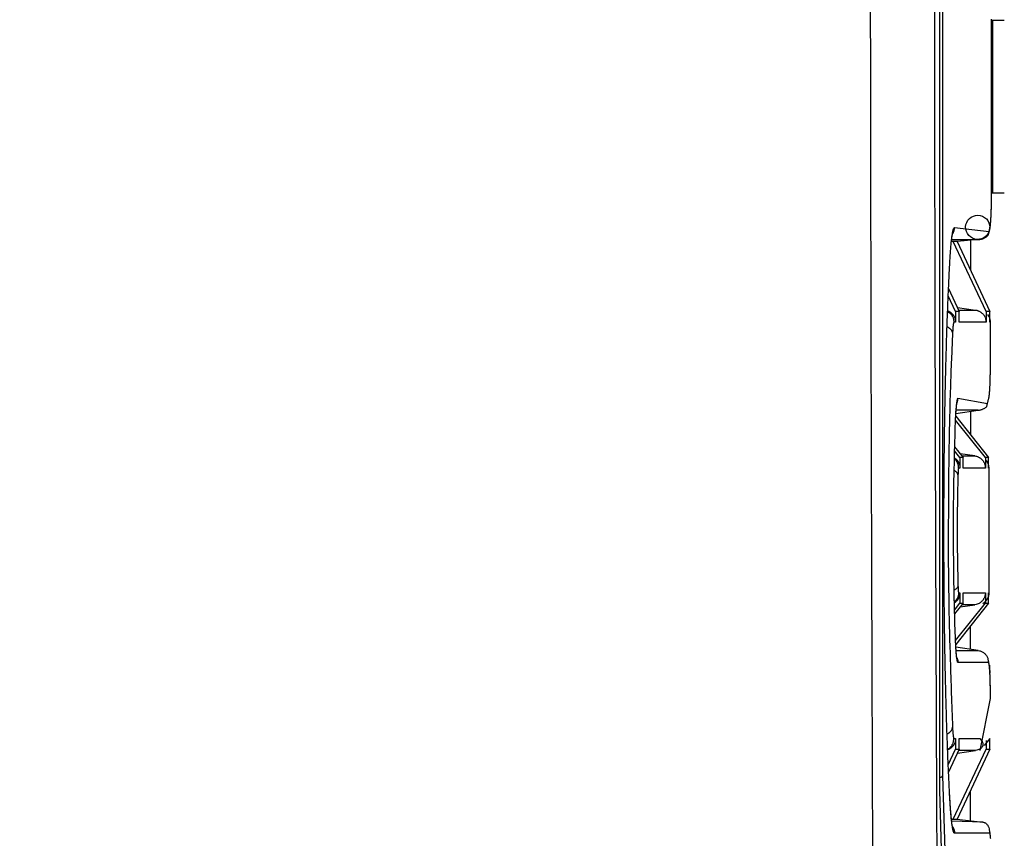
# Model space of a CAD drawing. Extents: x -791 to 795, y -1545 to 204.
# Drawn here: x 251 to 265, y 47 to 59 of the extents above; entities that cross this region are included whole.
import ezdxf

# ---------------------------------------------------------------- set-up
doc = ezdxf.new("R2010")
doc.units = 0
for name, color, linetype in [('1', 7, 'CONTINUOUS'), ('204', 7, 'CONTINUOUS'), ('214', 7, 'CONTINUOUS'), ('5', 7, 'CONTINUOUS')]:
    doc.layers.add(name, color=color, linetype=linetype)
doc.styles.get("Standard").update_dxf_attribs({"font": 'monotxt.shx'})
doc.dimstyles.new('DSTYLE1', dxfattribs={"dimtxt": 8.571429, "dimasz": 4, "dimexe": 4, "dimexo": 0, "dimgap": 2, "dimtad": 1, "dimlfac": 2.857143, "dimzin": 3, "dimcen": 0.09, "dimazin": 3, "dimtp": 1, "dimtm": 1, "dimtfac": 1, "dimtofl": 0, "dimtmove": 0, "dimatfit": 3})

# ---------------------------------------------------------------- blocks, each defined once
blk = doc.blocks.new('*D4543')
at = {"layer": '1', "color": 0, "linetype": 'CONTINUOUS'}
for points in [[(122.36655, 26.257133), (126.36655, 25.590461), (126.36655, 26.923804)], [(269.18814, 26.257133), (265.18814, 26.923804), (265.18814, 25.590461)]]:
    blk.add_solid(points, dxfattribs=at)
at = {"layer": '5', "color": 4, "linetype": 'CONTINUOUS'}
for p, q in [((122.36655, 63.619797), (122.36655, 22.257133)), ((269.18814, 44.476014), (269.18814, 22.257133)), ((122.36655, 26.257133), (195.77734, 26.257133)), ((269.18814, 26.257133), (195.77734, 26.257133))]:
    blk.add_line(p, q, dxfattribs=at)
blk.add_text('419', height=3, dxfattribs=at).set_placement((191.27734, 28.258133))

msp = doc.modelspace()

# ---------------------------------------------------------------- linework, layer by layer
at = {"layer": '204', "color": 2, "linetype": 'CONTINUOUS'}
for p, q in [((264.05473, 47.633694), (264.05444, 79.612988)), ((264.09558, 79.40232), (264.09562, 47.842557)), ((264.80122, 56.268091), (264.80122, 58.738566)), ((264.80123, 58.721957), (264.98423, 58.721953)), ((264.81314, 58.721957), (264.81314, 56.236957)), ((264.80095, 56.236957), (264.98415, 56.236964)), ((264.26709, 55.738677), (264.76649, 55.682907)), ((264.24904, 55.537108), (264.22367, 55.534918)), ((264.22701, 55.564352), (264.61395, 55.564367)), ((264.72287, 54.527641), (264.24904, 55.537108)), ((264.30224, 55.537108), (264.24904, 55.537108)), ((264.61395, 55.564367), (264.30224, 55.537108)), ((264.30705, 55.537547), (264.77415, 54.527641)), ((264.49564, 55.554024), (264.49555, 55.130019)), ((264.2833, 54.527641), (264.17662, 54.754959)), ((264.1811, 54.859516), (264.33461, 54.527641)), ((264.30778, 54.585639), (264.57133, 54.548822)), ((264.2833, 54.527641), (264.2833, 54.375543)), ((264.33461, 54.527641), (264.2833, 54.527641)), ((264.33461, 54.375507), (264.33461, 54.527641)), ((264.72287, 54.527641), (264.72287, 54.375507)), ((264.77415, 54.527641), (264.72287, 54.527641)), ((264.77415, 54.375507), (264.77415, 54.527641)), ((264.2833, 54.375543), (264.25873, 54.375543)), ((264.78476, 54.375507), (264.77415, 54.375507)), ((264.78476, 53.799679), (264.78476, 54.375507)), ((264.31627, 53.279769), (264.74063, 53.20186)), ((264.28703, 53.06113), (264.28703, 53.06113)), ((264.28729, 53.061166), (264.60731, 53.106527)), ((264.60731, 53.106527), (264.29014, 53.106478)), ((264.49508, 53.090627), (264.495, 52.756617)), ((264.71189, 52.427631), (264.28187, 52.962055)), ((264.28473, 53.021815), (264.75584, 52.427631)), ((264.34559, 52.427667), (264.26733, 52.524909)), ((264.26878, 52.579951), (264.38954, 52.427667)), ((264.56035, 52.448811), (264.34939, 52.47829)), ((264.34559, 52.427667), (264.34559, 52.275533)), ((264.38954, 52.427667), (264.34559, 52.427667)), ((264.38954, 52.275533), (264.38954, 52.427667)), ((264.71189, 52.427631), (264.71189, 52.275533)), ((264.75584, 52.427631), (264.71189, 52.427631)), ((264.75584, 52.275533), (264.75584, 52.427631)), ((264.34559, 52.275533), (264.32611, 52.275533)), ((264.76645, 52.275533), (264.75584, 52.275533)), ((264.7662, 50.479791), (264.76645, 52.275533)), ((264.32611, 50.479791), (264.34559, 50.479791)), ((264.34559, 50.479791), (264.34559, 50.327657)), ((264.38954, 50.327657), (264.38954, 50.479791)), ((264.71189, 50.479791), (264.71189, 50.327657)), ((264.75584, 50.327657), (264.75584, 50.479791)), ((264.75584, 50.479791), (264.76619, 50.479791)), ((264.26733, 50.230392), (264.34559, 50.327657)), ((264.38954, 50.327657), (264.26879, 50.175349)), ((264.28188, 49.79325), (264.71189, 50.327657)), ((264.75584, 50.327657), (264.28471, 49.733461)), ((264.34559, 50.327657), (264.38954, 50.327657)), ((264.34939, 50.277005), (264.56035, 50.306476)), ((264.71189, 50.327657), (264.75584, 50.327657)), ((264.49437, 49.997883), (264.4943, 49.66478)), ((264.60687, 49.648834), (264.28698, 49.694172)), ((264.28698, 49.694172), (264.28698, 49.694172)), ((264.29125, 49.648834), (264.60687, 49.648834)), ((264.60687, 49.648834), (264.60687, 49.648834)), ((264.75731, 49.475518), (264.31627, 49.475518)), ((264.63461, 48.205912), (264.78476, 48.955645)), ((264.25877, 48.37978), (264.2833, 48.37978)), ((264.2833, 48.37978), (264.2833, 48.227646)), ((264.33461, 48.227646), (264.33461, 48.37978)), ((264.77415, 48.37978), (264.6926, 48.278165)), ((264.72288, 48.350753), (264.72287, 48.227646)), ((264.77415, 48.227646), (264.77415, 48.37978)), ((264.17668, 48.000465), (264.2833, 48.227646)), ((264.33461, 48.227646), (264.18117, 47.895923)), ((264.24967, 47.219468), (264.72287, 48.227646)), ((264.2833, 48.227646), (264.33461, 48.227646)), ((264.77415, 48.227646), (264.30766, 47.219053)), ((264.30778, 48.169656), (264.57133, 48.206465)), ((264.72287, 48.227646), (264.77415, 48.227646)), ((264.09562, 47.842557), (264.28209, 41.671453)), ((264.24716, 41.265625), (264.05473, 47.633694)), ((264.49383, 47.621565), (264.49374, 47.202797)), ((264.22364, 47.221738), (264.24967, 47.219468)), ((264.24967, 47.219468), (264.30282, 47.219468)), ((264.30282, 47.219468), (264.67384, 47.175928)), ((264.67384, 47.175928), (264.22684, 47.19232)), ((264.77337, 47.017973), (264.26709, 47.017973))]:
    msp.add_line(p, q, dxfattribs=at)
for points in [[(228.6529, 41.257943, -0.00000012), (228.31291, 41.25834, 0.000039693)], [(264.03664, 85.774736), (264.02475, 83.566832, 0.000142069), (264.01409, 81.356871, 0.000141728), (264.0047, 79.144755, 0.000141531), (263.99653, 76.930651, 0.000141538), (263.98965, 74.714753, 0.000140995), (263.98399, 72.498164, 0.00014), (263.9796, 70.28135, 0.000141111), (263.97645, 68.061498, 0.000143926), (263.97461, 65.837774, 0.000139851), (263.97394, 63.622741, 0.000130671), (263.9745, 61.420886, 0.000144172), (263.97646, 59.18398, 0.000171732), (263.97997, 56.895599, 0.000130444), (263.984, 54.747303, 0.000044889), (263.98826, 52.805293, 0.000183936), (263.99655, 50.314799, 0.000317254), (264.01298, 46.484133, 0.00015556), (264.03668, 41.470657, 0.000082536)], [(263.05256, 61.100735, 0.00007676), (263.05353, 59.839669, 0.000076549), (263.05488, 58.579067, 0.000076067), (263.05662, 57.319137, 0.00007672), (263.05875, 56.058151, 0.00007827), (263.06129, 54.795557, 0.000076067), (263.06418, 53.538366, 0.000071059), (263.06742, 52.289043, 0.000078431), (263.07115, 51.020088, 0.000093491), (263.07543, 49.722081, 0.000071073), (263.07967, 48.503693, 0.000024604), (263.0837, 47.402415, 0.000100243), (263.08974, 45.98956, 0.000172387), (263.10016, 43.815486, 0.000084426), (263.11448, 40.96957, 0.000044803)], [(264.76649, 55.682907), (264.75845, 55.665201, -0.003426733), (264.75705, 55.662277, -45.406522), (264.76336, 55.67625, 0.003927645), (264.77149, 55.696212, 0.017163508), (264.77578, 55.711727, 0.037840929), (264.77772, 55.724265, 0.013874404), (264.77964, 55.736991, -0.003915111), (264.78164, 55.750014, 0.002803982), (264.78338, 55.762944, 0.005286991), (264.78491, 55.776145, 0.003651195), (264.78635, 55.790116, 0.002826113), (264.78772, 55.805033, 0.002883821), (264.78901, 55.821057, 0.00256383), (264.79022, 55.838112, 0.00207879), (264.79136, 55.856176, 0.001755258), (264.79244, 55.875168, 0.001540392), (264.79346, 55.895084, 0.001347915), (264.79441, 55.915829, 0.00117163), (264.79531, 55.937388, 0.001042619), (264.79614, 55.95972, 0.000942041), (264.79693, 55.98282, 0.000839463), (264.79765, 56.006457, 0.000746753), (264.79832, 56.030552, 0.000799904), (264.79893, 56.055625, 0.000937541), (264.79947, 56.081853, 0.000681851), (264.79994, 56.106799, 0.000200823), (264.80034, 56.129614, 0.000973679), (264.80068, 56.159552, 0.00168309), (264.80097, 56.206361, 0.00080344), (264.80122, 56.268091, 0.000414563)], [(264.76649, 55.682907), (264.77075, 55.705771, -0.000430568), (264.77428, 55.724398, -0.001224193), (264.77703, 55.738404, -0.001385779), (264.77919, 55.749383, 0.001330782), (264.78095, 55.758966, 0.004519297), (264.7825, 55.768548, 0.006354692), (264.78396, 55.77927, 0.005535202), (264.78537, 55.791397, 0.004320006), (264.78674, 55.805091, 0.003363465), (264.78808, 55.82023, 0.002762262), (264.78936, 55.836777, 0.002319418), (264.7906, 55.854633, 0.001990778), (264.79179, 55.873807, 0.00172984), (264.79291, 55.894187, 0.001541152), (264.79398, 55.915762, 0.001388314), (264.79497, 55.938456, 0.001271096), (264.7959, 55.962253, 0.001124857), (264.79676, 55.986867, 0.000978494), (264.79755, 56.012197, 0.000993549), (264.79826, 56.038776, 0.001083326), (264.7989, 56.066778, 0.000807107), (264.79945, 56.09354, 0.000387832), (264.7999, 56.118123, 0.001015364), (264.80031, 56.150501, 0.001390793), (264.80076, 56.201193, 0.000641979), (264.80122, 56.268091, 0.000347718)], [(264.19567, 55.156661), (264.19851, 55.212229, -0.001084378), (264.20145, 55.265151, -0.001204102), (264.2045, 55.315319, -0.001330126), (264.20765, 55.362826, -0.001450943), (264.21089, 55.407542, -0.001606975), (264.21422, 55.449561, -0.001782883), (264.21764, 55.488757, -0.002037018), (264.22114, 55.525231, -0.002367226), (264.22471, 55.558854, -0.002686244), (264.22834, 55.589709, -0.002928568), (264.23201, 55.617657, -0.003836217), (264.23579, 55.64286, -0.005709377), (264.23972, 55.665201, -0.005727165), (264.24344, 55.684514, -0.002345686), (264.24683, 55.700567, -0.011094068), (264.25124, 55.714488, -0.039148956), (264.25809, 55.727223, -0.046491992), (264.26709, 55.738677, -0.04175923)], [(264.23824, 55.642378), (264.24296, 55.649994, 0.01239856), (264.24727, 55.657743, 0.011864745), (264.25114, 55.665611, 0.012820835), (264.2546, 55.673729, 0.01474798), (264.25763, 55.682122, 0.011565585), (264.26021, 55.690067, 0.004931475), (264.26231, 55.697297, 0.01524662), (264.26411, 55.706493, 0.025586691), (264.2657, 55.720473, 0.013043146), (264.26709, 55.738677, 0.007140281)], [(264.22834, 55.589711), (264.22935, 55.595429, -0.000138973), (264.23036, 55.601124, -0.000058009), (264.23136, 55.606798, -0.000138989), (264.23236, 55.612414, -0.000411379), (264.23335, 55.617919, -0.000574208), (264.23433, 55.62327, -0.00066398), (264.23529, 55.62842, -0.001051198), (264.23624, 55.633381, -0.001846997), (264.23719, 55.638118, -0.001621265), (264.23807, 55.642435, -0.000150764), (264.23886, 55.646218, -0.003469757), (264.2398, 55.65012, -0.010876755), (264.24113, 55.654801, -0.008790954), (264.24282, 55.660142, -0.005853387)], [(264.24282, 55.660142), (264.24282, 55.660151, 0.001784984), (264.24283, 55.660159, 0.002273044), (264.24283, 55.660167, 0.002346432), (264.24283, 55.660174, 0.00177227), (264.24284, 55.660181, 0.001415341), (264.24284, 55.660187, 0.001150367), (264.24284, 55.660193, 0.000414787), (264.24284, 55.660198, -0.001342302), (264.24285, 55.660203, -0.001474214), (264.24285, 55.660206, 0.001295045), (264.24285, 55.66021, -0.00649418), (264.24285, 55.660212, -0.036340892), (264.24285, 55.660214, -0.055349284), (264.24285, 55.660216, -0.05979374)], [(264.61395, 55.564367), (264.63396, 55.566869, 0.021632422), (264.65373, 55.571003, 0.019681383), (264.67334, 55.576795, 0.021258481), (264.69228, 55.584458, 0.028443266), (264.70984, 55.594124, 0.026026745), (264.7255, 55.604408, 0.013854018), (264.73873, 55.614735, 0.038440355), (264.74985, 55.629195, 0.079367965), (264.75909, 55.652226, 0.04957919), (264.76649, 55.682907, 0.027816022)], [(264.19567, 47.600026), (264.18937, 47.723827, -0.000893948), (264.18329, 47.851969, -0.000841122), (264.17743, 47.984673, -0.000779386), (264.1718, 48.121467, -0.000718956), (264.16641, 48.262157, -0.000670606), (264.16125, 48.406314, -0.000631899), (264.15635, 48.553819, -0.00059842), (264.15169, 48.704309, -0.000569976), (264.1473, 48.857678, -0.000546359), (264.14317, 49.013637, -0.000527545), (264.1393, 49.172117, -0.000511164), (264.1357, 49.332841, -0.000498398), (264.13238, 49.495721, -0.000486233), (264.12933, 49.660527, -0.000475523), (264.12657, 49.827191, -0.000464237), (264.12409, 49.995457, -0.000453286), (264.1219, 50.165201, -0.000444347), (264.11999, 50.336184, -0.000437566), (264.11837, 50.508272, -0.00043198), (264.11704, 50.681245, -0.000427978), (264.116, 50.85495, -0.000425232), (264.11526, 51.029179, -0.000424212), (264.11482, 51.203768, -0.000423961), (264.11466, 51.378527, -0.000424948), (264.11482, 51.553285, -0.000424642), (264.11526, 51.727865, -0.000422975), (264.11601, 51.902077, -0.000423126), (264.11704, 52.075761, -0.000424556), (264.11837, 52.248709, -0.000427393), (264.11999, 52.42077, -0.000431209), (264.1219, 52.591724, -0.000437183), (264.12409, 52.761448, -0.000444953), (264.12657, 52.929711, -0.000452737), (264.12933, 53.096348, -0.000460398), (264.13237, 53.261095, -0.000476469), (264.13569, 53.424026, -0.000500141), (264.13931, 53.584936, -0.000500219), (264.14316, 53.74303, -0.000478791), (264.14725, 53.897781, -0.000543594), (264.1517, 54.051895, -0.000673937), (264.15655, 54.206031, -0.000535465), (264.16126, 54.349156, -0.000185807), (264.16564, 54.477177, -0.000795553), (264.1718, 54.633348, -0.001523257), (264.18196, 54.862797, -0.000820727), (264.19567, 55.156661, -0.00045365)], [(264.16768, 54.529153), (264.18121, 54.520924, -0.023172613), (264.19396, 54.511535, -0.0215937), (264.20591, 54.500966, -0.022791805), (264.21696, 54.489077, -0.026938139), (264.22687, 54.475874, -0.021739101), (264.23546, 54.462806, -0.010088306), (264.24258, 54.450452, -0.027999265), (264.24866, 54.434121, -0.046970958), (264.25405, 54.408815, -0.02448676), (264.25873, 54.375543, -0.013324798)], [(264.16807, 54.539636), (264.18045, 54.534453, -0.018340686), (264.19231, 54.528432, -0.018735824), (264.20364, 54.521535, -0.018808131), (264.21441, 54.513826, -0.018815102), (264.22456, 54.505327, -0.018191422), (264.23405, 54.496189, -0.016933853), (264.24282, 54.486452, -0.018633385), (264.25088, 54.475892, -0.022430032), (264.25816, 54.464429, -0.017053293), (264.26456, 54.453307, -0.005369555), (264.26997, 54.442958, -0.024538288), (264.27475, 54.428807, -0.044146633), (264.2792, 54.406009, -0.021314781), (264.2833, 54.375543, -0.010911217)], [(264.57133, 54.548822), (264.58713, 54.545813, -0.021756661), (264.60237, 54.541498, -0.022724142), (264.61703, 54.535817, -0.022874865), (264.63105, 54.528881, -0.022563633), (264.64433, 54.520728, -0.021693377), (264.65683, 54.511567, -0.020120194), (264.66843, 54.501454, -0.021892149), (264.67914, 54.490156, -0.026089983), (264.68887, 54.477593, -0.019890685), (264.69745, 54.465246, -0.006388098), (264.70474, 54.453632, -0.028292031), (264.71121, 54.437436, -0.051316369), (264.71727, 54.411013, -0.024816046), (264.72287, 54.375507, -0.012630004)], [(264.1599, 54.31078), (264.17146, 54.304629, -0.016973514), (264.18228, 54.29791, -0.016751758), (264.19234, 54.290617, -0.018743445), (264.20161, 54.282654, -0.023287842), (264.20993, 54.27403, -0.019954014), (264.21715, 54.265622, -0.009453523), (264.22316, 54.257775, -0.027876405), (264.22846, 54.247544, -0.051601523), (264.23352, 54.231802, -0.028837586), (264.23829, 54.211179, -0.016193242)], [(264.25873, 54.375543), (264.25687, 54.374344, 0.23430572), (264.255, 54.370872, 0.06721839), (264.25314, 54.36511, 0.030840848), (264.25127, 54.356617, 0.018840594), (264.2494, 54.345103, 0.008540885), (264.24764, 54.332775, 0.002619904), (264.24607, 54.320326, 0.007530654), (264.24421, 54.29986, 0.007750076), (264.24159, 54.262891, 0.002727765), (264.23829, 54.211179, 0.001262671)], [(264.78476, 54.375507), (264.78465, 54.380326, 0.007072496), (264.78442, 54.38517, 0.00622243), (264.78406, 54.390023, 0.006849914), (264.78354, 54.394988, 0.008493852), (264.78284, 54.400099, 0.006387305), (264.78209, 54.404918, 0.001932749), (264.78135, 54.40929, 0.009301984), (264.78006, 54.414909, 0.016268678), (264.77762, 54.423552, 0.007819803), (264.77416, 54.434865, 0.004053727)], [(264.23829, 54.211179), (264.22149, 53.843514, 0.003150579), (264.20697, 53.429605, 0.002271612), (264.19467, 52.967428, 0.002020871), (264.18544, 52.459625, 0.002252593), (264.1802, 51.913747, 0.00173357), (264.17773, 51.377658, 0.000861388), (264.17784, 50.876926, 0.002136833), (264.18544, 50.295691, 0.003822433), (264.20599, 49.509943, 0.002408724), (264.23829, 48.544145, 0.001446194)], [(264.74063, 53.20186), (264.74765, 53.228345, 0.001322395), (264.75344, 53.250735, 0.001616565), (264.75794, 53.268711, 0.002741883), (264.76139, 53.283457, 0.004836265), (264.76403, 53.296088, 0.006886405), (264.76608, 53.307607, 0.007998891), (264.76771, 53.318869, 0.007516673), (264.76913, 53.330768, 0.005204315), (264.77048, 53.344106, 0.003437554), (264.7718, 53.358884, 0.002845109), (264.77307, 53.37508, 0.002384698), (264.7743, 53.392586, 0.002027948), (264.77546, 53.411407, 0.001752459), (264.77658, 53.431429, 0.001557057), (264.77762, 53.452637, 0.001401748), (264.77861, 53.474956, 0.001285144), (264.77953, 53.498371, 0.001138718), (264.78037, 53.522599, 0.000992469), (264.78114, 53.547544, 0.001011613), (264.78184, 53.573732, 0.001108506), (264.78247, 53.601333, 0.00081016), (264.783, 53.627717, 0.000335086), (264.78345, 53.65195, 0.000964177), (264.78386, 53.683853, 0.001431527), (264.7843, 53.733788, 0.000669176), (264.78476, 53.799679, 0.000355473)], [(264.28761, 53.080152), (264.2906, 53.112102, -0.001248391), (264.29348, 53.141362, -0.001369286), (264.29626, 53.16782, -0.001795825), (264.29897, 53.191599, -0.002683945), (264.30161, 53.212555, -0.002763676), (264.30402, 53.230554, -0.001267361), (264.30615, 53.245396, -0.005402374), (264.3086, 53.258128, -0.019448038), (264.31202, 53.269612, -0.026394973), (264.31627, 53.279769, -0.028707557)], [(264.28761, 53.080152), (264.28953, 53.101121, -0.000215543), (264.29128, 53.119993, -0.000269905), (264.29284, 53.136659, -0.00034067), (264.29424, 53.151347, -0.00041443), (264.29548, 53.164148, -0.00050546), (264.29659, 53.175253, -0.00059971), (264.29756, 53.184713, -0.000823113), (264.29841, 53.192747, -0.001229098), (264.29916, 53.19944, -0.001399736), (264.29979, 53.204867, -0.000942802), (264.30031, 53.209075, -0.002787261), (264.30083, 53.212651, -0.008279494), (264.30146, 53.2161, -0.009819623), (264.3022, 53.219357, -0.010600844)], [(264.29953, 53.205016), (264.30229, 53.211174, 0.009362403), (264.30479, 53.217364, 0.008905434), (264.30704, 53.223569, 0.00967356), (264.30904, 53.229906, 0.011183445), (264.31078, 53.236405, 0.008694824), (264.31228, 53.242525, 0.003546519), (264.3135, 53.248068, 0.011634493), (264.31453, 53.255108, 0.01962363), (264.31546, 53.265819, 0.009903241), (264.31627, 53.279769, 0.005389941)], [(264.60731, 53.106527), (264.62643, 53.109765, 0.016193697), (264.64503, 53.11412, 0.01521747), (264.66318, 53.119613, 0.017063135), (264.68041, 53.126367, 0.023803167), (264.69606, 53.134429, 0.023005247), (264.70981, 53.142776, 0.012513766), (264.72125, 53.150971, 0.037241463), (264.73028, 53.162033, 0.088852197), (264.7367, 53.179218, 0.062351042), (264.74063, 53.20186, 0.036104775)], [(264.28072, 52.932069), (264.28143, 52.950946, -0.000699046), (264.28217, 52.969198, -0.000819112), (264.28294, 52.986826, -0.000811143), (264.28373, 53.00367, -0.00066269), (264.28451, 53.019477, -0.000588999), (264.28526, 53.034155, -0.000541971), (264.28598, 53.047509, -0.000475797), (264.28663, 53.059321, -0.000328422), (264.2872, 53.069321, -0.000338845), (264.28769, 53.077835, -0.0005344), (264.28811, 53.084765, -0.000048144), (264.28831, 53.088367, 0.005314166), (264.28813, 53.086676, 0.067166496), (264.28761, 53.080152, 0.00174474)], [(264.28072, 52.932069), (264.28167, 52.957559, -0.000200829), (264.28257, 52.9809, -0.000215348), (264.28339, 53.00202, -0.000289055), (264.28416, 53.020893, -0.000463391), (264.28486, 53.037302, -0.000494252), (264.28548, 53.05132, -0.000200938), (264.28601, 53.062802, -0.00106136), (264.28651, 53.07159, -0.005163685), (264.28704, 53.077322, -0.014234304), (264.28761, 53.080152, -0.053799933)], [(264.28072, 49.823255), (264.27292, 50.043175, -0.002138277), (264.26628, 50.280431, -0.001678132), (264.2608, 50.53559, -0.001596333), (264.25677, 50.808972, -0.001819755), (264.25452, 51.097918, -0.001401057), (264.25344, 51.377657, -0.000636352), (264.25342, 51.636542, -0.001794736), (264.25677, 51.946343, -0.003180605), (264.26606, 52.38321, -0.001847242), (264.28072, 52.932069, -0.001062265)], [(264.32611, 52.275533), (264.32571, 52.28721, 0.018301537), (264.32452, 52.299001, 0.015765151), (264.32254, 52.310897, 0.017076575), (264.31955, 52.322995, 0.021599863), (264.31541, 52.335252, 0.016604077), (264.31096, 52.346784, 0.005650944), (264.30643, 52.357212, 0.023731531), (264.29873, 52.369555, 0.041700502), (264.28453, 52.386978, 0.02038256), (264.26453, 52.40886, 0.010492049)], [(264.26483, 52.422243), (264.27374, 52.416039, -0.01485085), (264.28224, 52.409353, -0.014934037), (264.2903, 52.402161, -0.015017065), (264.29792, 52.394498, -0.015245552), (264.30506, 52.38637, -0.014828076), (264.31171, 52.377882, -0.013851479), (264.31782, 52.369064, -0.015373333), (264.32341, 52.35971, -0.018621762), (264.32843, 52.349749, -0.014120218), (264.33283, 52.340185, -0.004407079), (264.33654, 52.331365, -0.020445332), (264.3398, 52.319512, -0.03642903), (264.34282, 52.300633, -0.017571457), (264.34559, 52.275533, -0.009049467)], [(264.56035, 52.448811), (264.57615, 52.445804, -0.021760643), (264.59139, 52.441491, -0.022728391), (264.60604, 52.435812, -0.022878178), (264.62007, 52.428877, -0.02256499), (264.63335, 52.420726, -0.021693426), (264.64584, 52.411566, -0.020119431), (264.65744, 52.401454, -0.021889956), (264.66816, 52.390158, -0.026085787), (264.67788, 52.377597, -0.019887701), (264.68647, 52.365252, -0.006388166), (264.69376, 52.353639, -0.028286415), (264.70023, 52.337447, -0.05130925), (264.70629, 52.31103, -0.024815381), (264.71189, 52.275533, -0.012630366)], [(264.31712, 52.17659), (264.31632, 52.181859, 0.032165599), (264.31488, 52.187178, 0.026599032), (264.31278, 52.19254, 0.027355516), (264.30987, 52.198007, 0.03183223), (264.306, 52.203571, 0.021909485), (264.30192, 52.208813, 0.006752819), (264.29784, 52.213562, 0.028311265), (264.29102, 52.219302, 0.040987216), (264.27855, 52.227591, 0.016877249), (264.26104, 52.238122, 0.008098902)], [(264.31712, 52.17659), (264.31384, 52.05662, 0.001495421), (264.31109, 51.930864, 0.00124191), (264.30886, 51.799263, 0.001240904), (264.30724, 51.660823, 0.001438227), (264.30635, 51.516199, 0.001104732), (264.30592, 51.377647, 0.000463289), (264.30589, 51.250374, 0.001459087), (264.30724, 51.094469, 0.002563757), (264.31107, 50.867791, 0.001403121), (264.31712, 50.578697, 0.000783365)], [(264.32611, 52.275533), (264.32523, 52.274815, 0.26872013), (264.32435, 52.272676, 0.057555195), (264.32347, 52.269103, 0.024635689), (264.32259, 52.26384, 0.014986094), (264.32173, 52.25671, 0.006895534), (264.32092, 52.249018, 0.00228233), (264.3202, 52.241199, 0.005906285), (264.31941, 52.228771, 0.006271836), (264.31837, 52.2069, 0.002323501), (264.31712, 52.17659, 0.001095106)], [(264.76645, 52.275533), (264.76644, 52.275531, -0.10742619), (264.76644, 52.27553, -0.031088768), (264.76643, 52.275529, -0.015865553), (264.76641, 52.275528, -0.010133957), (264.7664, 52.275528, -0.004683405), (264.76638, 52.275528, -0.001324446), (264.76636, 52.275528, -0.004386921), (264.76633, 52.275528, -0.004458812), (264.76627, 52.27553, -0.001504461), (264.76619, 52.275533, -0.000688528)], [(264.31712, 50.578697), (264.31632, 50.57343, -0.032176302), (264.31488, 50.568113, -0.026605898), (264.31278, 50.562753, -0.027360358), (264.30987, 50.557288, -0.031834723), (264.30601, 50.551724, -0.021908957), (264.30192, 50.546484, -0.00675233), (264.29784, 50.541736, -0.028308049), (264.29102, 50.535997, -0.040977458), (264.27855, 50.527709, -0.016871897), (264.26104, 50.517179, -0.008096115)], [(264.32611, 50.479791), (264.32571, 50.468111, -0.018296678), (264.32452, 50.456316, -0.015761574), (264.32254, 50.444418, -0.017073405), (264.31955, 50.432317, -0.021596991), (264.31541, 50.420057, -0.016602883), (264.31096, 50.408523, -0.005650721), (264.30643, 50.398093, -0.023731326), (264.29873, 50.385748, -0.041704645), (264.28453, 50.368324, -0.020386417), (264.26453, 50.346441, -0.010494422)], [(264.34559, 50.479791), (264.3452, 50.468517, -0.015736304), (264.34411, 50.457423, -0.01622305), (264.3423, 50.446513, -0.016390386), (264.3398, 50.435799, -0.016288584), (264.33661, 50.425318, -0.015681947), (264.33283, 50.415121, -0.014564126), (264.32848, 50.405255, -0.01577033), (264.32341, 50.395593, -0.018461981), (264.31755, 50.386125, -0.014079495), (264.31171, 50.377419, -0.005015986), (264.30614, 50.369708, -0.019378439), (264.29792, 50.360803, -0.033607211), (264.28394, 50.34844, -0.016444451), (264.26483, 50.333057, -0.008625642)], [(264.31712, 50.578697), (264.31759, 50.56456, 0.001653307), (264.31813, 50.551127, 0.001669907), (264.31873, 50.538404, 0.002035383), (264.31941, 50.526526, 0.002991775), (264.32017, 50.515749, 0.003042685), (264.32092, 50.506286, 0.001517082), (264.32163, 50.498345, 0.005720976), (264.32259, 50.49147, 0.019718648), (264.32411, 50.485275, 0.027079557), (264.32611, 50.479791, 0.029476534)], [(264.71189, 50.479791), (264.71108, 50.463679, -0.022021922), (264.70888, 50.447974, -0.02308391), (264.70523, 50.432682, -0.023261339), (264.70023, 50.417861, -0.022882859), (264.69391, 50.403628, -0.021956185), (264.68647, 50.39005, -0.020328426), (264.67796, 50.377232, -0.022017511), (264.66816, 50.36514, -0.026073872), (264.65697, 50.353856, -0.019858575), (264.64584, 50.343729, -0.006491188), (264.63527, 50.334982, -0.028005806), (264.62007, 50.326416, -0.050521602), (264.59472, 50.316847, -0.02446451), (264.56035, 50.306476, -0.012480281)], [(264.75584, 50.42043), (264.75755, 50.425409, 0.007326335), (264.75909, 50.430385, 0.006935987), (264.76048, 50.435345, 0.007554863), (264.76171, 50.440386, 0.008767165), (264.76279, 50.445539, 0.006781021), (264.76371, 50.450378, 0.002687086), (264.76447, 50.454753, 0.00915652), (264.76511, 50.460308, 0.015489608), (264.76569, 50.468768, 0.007768297), (264.76619, 50.479791, 0.004211293)], [(264.29634, 49.565473), (264.29479, 49.581173, -0.002512942), (264.29327, 49.597975, -0.00202332), (264.29181, 49.615851, -0.0019219), (264.29036, 49.635268, -0.001972823), (264.28894, 49.656412, -0.001334524), (264.28763, 49.676944, -0.000479922), (264.28647, 49.696074, -0.001606518), (264.28511, 49.722526, -0.002302332), (264.28317, 49.765543, -0.001003506), (264.28072, 49.823255, -0.000508909)], [(264.29634, 49.565473), (264.29522, 49.578753, -0.000707278), (264.29411, 49.59241, -0.000632608), (264.293, 49.606456, -0.000632588), (264.2919, 49.620899, -0.000706101), (264.29081, 49.635761, -0.000702023), (264.28974, 49.65092, -0.000656519), (264.2887, 49.666353, -0.000767831), (264.28766, 49.682451, -0.000982406), (264.28664, 49.699369, -0.000710447), (264.28569, 49.715471, -0.000149427), (264.28485, 49.730212, -0.001120806), (264.28386, 49.749959, -0.001990392), (264.28247, 49.781422, -0.000921326), (264.28072, 49.823255, -0.000462347)], [(264.60687, 49.648834), (264.62616, 49.64503, -0.031374659), (264.6452, 49.638901, -0.027679388), (264.66405, 49.630411, -0.028622902), (264.68227, 49.619244, -0.035552073), (264.69925, 49.605213, -0.029289046), (264.71444, 49.590336, -0.014265269), (264.72735, 49.575433, -0.037763428), (264.73855, 49.554404, -0.064030182), (264.74855, 49.520644, -0.033829426), (264.75731, 49.475518, -0.017990054)], [(264.60687, 49.648834), (264.60695, 49.648824, -0.000147123), (264.60702, 49.648815, -0.000144274), (264.60708, 49.648807, -0.000240448), (264.60713, 49.6488, -0.000509749), (264.60717, 49.648794, -0.000809277), (264.60721, 49.648789, -0.001138692), (264.60724, 49.648785, -0.002042836), (264.60726, 49.648781, -0.004103326), (264.60728, 49.648778, -0.005427157), (264.60729, 49.648775, -0.003393169), (264.6073, 49.648773, -0.01587704), (264.60731, 49.64877, -0.070708939), (264.60731, 49.648766, -0.11471552), (264.60731, 49.64876, -0.12417364)], [(264.30131, 49.540351), (264.301, 49.54201, -0.001823675), (264.30069, 49.543764, -0.001885561), (264.30037, 49.545622, -0.00146574), (264.30004, 49.54755, -0.000689693), (264.29972, 49.549515, -0.000261855), (264.29939, 49.551483, -0.000006337), (264.29906, 49.553429, 0.000588721), (264.29874, 49.555338, 0.001722359), (264.29841, 49.557185, 0.001493312), (264.2981, 49.55889, -0.000363551), (264.29782, 49.560403, 0.004036848), (264.29748, 49.561913, 0.015066524), (264.29698, 49.563615, 0.013820699), (264.29634, 49.565473, 0.009740878)], [(264.30131, 49.540351), (264.30107, 49.539101, -0.029417578), (264.3008, 49.53843, -0.08432773), (264.30051, 49.538346, -0.4856584), (264.30017, 49.53894, -0.13123741), (264.29978, 49.54028, -0.0238616), (264.2994, 49.541895, -0.005025976), (264.29904, 49.543657, -0.014642739), (264.29851, 49.547303, -0.010146658), (264.29759, 49.554706, -0.002802234), (264.29634, 49.565473, -0.001197437)], [(264.3006, 49.543936), (264.30318, 49.538308, -0.009507524), (264.30553, 49.532655, -0.00905477), (264.30763, 49.526992, -0.009869552), (264.3095, 49.521209, -0.011446114), (264.31113, 49.515275, -0.008893355), (264.31253, 49.509688, -0.003591338), (264.31367, 49.504626, -0.011946267), (264.31464, 49.49818, -0.020154772), (264.31551, 49.488345, -0.010124514), (264.31627, 49.475518, -0.005493997)], [(264.31627, 49.475518), (264.31523, 49.475971, -0.17862717), (264.31415, 49.477258, -0.073881373), (264.31304, 49.479381, -0.039691382), (264.31188, 49.482537, -0.025512243), (264.31064, 49.486855, -0.011395649), (264.30945, 49.491438, -0.002963768), (264.30836, 49.49603, -0.010796932), (264.30688, 49.504021, -0.0106913), (264.3045, 49.519045, -0.003498328), (264.30131, 49.540351, -0.001571288)], [(264.78476, 48.955645), (264.78463, 48.984846, 0.000573308), (264.78444, 49.013889, 0.000569146), (264.78419, 49.042784, 0.000586219), (264.78387, 49.071438, 0.000635058), (264.78347, 49.099722, 0.00068353), (264.78301, 49.127563, 0.000737333), (264.78246, 49.154857, 0.000798425), (264.78185, 49.181536, 0.00087486), (264.78115, 49.207484, 0.000938705), (264.78037, 49.232653, 0.000987602), (264.77953, 49.256935, 0.001056591), (264.77861, 49.28029, 0.001142661), (264.77763, 49.302603, 0.001252662), (264.77658, 49.323838, 0.001384773), (264.77547, 49.343874, 0.001568441), (264.7743, 49.362701, 0.001804918), (264.77308, 49.380212, 0.002029465), (264.77181, 49.396399, 0.002201626), (264.7705, 49.411152, 0.002877621), (264.76913, 49.42451, 0.00429516), (264.76769, 49.436375, 0.004348208), (264.76631, 49.446644, 0.001865588), (264.76504, 49.455188, 0.008329446), (264.76337, 49.462606, 0.029642958), (264.76076, 49.469399, 0.037614424), (264.75731, 49.475518, 0.03686712)], [(264.78476, 48.955645), (264.78475, 48.962771, 0.000155042), (264.78474, 48.969898, 0.000149365), (264.78473, 48.977027, 0.000154802), (264.78471, 48.984154, 0.000173062), (264.78469, 48.991276, 0.000179234), (264.78466, 48.998391, 0.00017454), (264.78463, 49.005499, 0.000173104), (264.78459, 49.012599, 0.000174522), (264.78455, 49.019689, 0.000175279), (264.7845, 49.026768, 0.000175384), (264.78445, 49.033835, 0.000175828), (264.7844, 49.040888, 0.000176516), (264.78433, 49.047927, 0.000177265), (264.78427, 49.054951, 0.00017803), (264.7842, 49.061957, 0.000178988), (264.78412, 49.068945, 0.000180066), (264.78404, 49.075914, 0.000181252), (264.78395, 49.082863, 0.000182515), (264.78386, 49.089791, 0.000183877), (264.78376, 49.096698, 0.000185336), (264.78366, 49.10358, 0.000186934), (264.78356, 49.110437, 0.000188645), (264.78345, 49.117268, 0.00019049), (264.78333, 49.124072, 0.00019245), (264.78321, 49.130846, 0.000194612), (264.78309, 49.13759, 0.000196966), (264.78296, 49.144303, 0.000199457), (264.78282, 49.150984, 0.000202096), (264.78269, 49.15763, 0.000204922), (264.78254, 49.164242, 0.000207962), (264.78239, 49.170816, 0.000210961), (264.78224, 49.177354, 0.000213897), (264.78208, 49.183853, 0.000216647), (264.78192, 49.190313, 0.000219032), (264.78175, 49.196731, 0.000221764), (264.78158, 49.203108, 0.000224599), (264.7814, 49.209441, 0.00022774), (264.78122, 49.215731, 0.000230957), (264.78104, 49.221974, 0.000234132), (264.78085, 49.228173, 0.000236907), (264.78065, 49.234324, 0.000240017), (264.78045, 49.240428, 0.000243027), (264.78025, 49.246482, 0.000246363), (264.78004, 49.252489, 0.000249553), (264.77983, 49.258444, 0.000253565), (264.77961, 49.26435, 0.000258019), (264.77939, 49.270203, 0.000263553), (264.77917, 49.276005, 0.000270067), (264.77894, 49.281752, 0.000276752), (264.77871, 49.287446, 0.000283604), (264.77847, 49.293083, 0.000290859), (264.77823, 49.298666, 0.000298492), (264.77798, 49.304191, 0.000306454), (264.77773, 49.30966, 0.000314692), (264.77747, 49.315068, 0.00032365), (264.77722, 49.320419, 0.000333324), (264.77695, 49.325708, 0.000342031), (264.77668, 49.330937, 0.000349313), (264.77641, 49.336103, 0.00035637), (264.77614, 49.341208, 0.000362101), (264.77586, 49.346249, 0.000369088), (264.77557, 49.351228, 0.00037608), (264.77529, 49.356142, 0.000384), (264.77499, 49.360993, 0.000391556), (264.7747, 49.365777, 0.00040053), (264.7744, 49.370497, 0.000409604), (264.7741, 49.375149, 0.00041893), (264.77379, 49.379736, 0.000426996), (264.77348, 49.384254, 0.0004451), (264.77317, 49.388707, 0.000473496), (264.77285, 49.393093, 0.000503855), (264.77253, 49.397414, 0.000540514), (264.7722, 49.401666, 0.000573654), (264.77187, 49.405867, 0.00059932), (264.77153, 49.410019, 0.000645426), (264.77119, 49.414074, 0.000750214), (264.77085, 49.418014, 0.000719209), (264.77048, 49.422044, 0.000406088), (264.7701, 49.426233, 0.000826359), (264.76975, 49.429785, 0.003179092), (264.76947, 49.432196, 0.003220092), (264.76912, 49.435402, -0.006033559), (264.76877, 49.438838, 0.01309788), (264.7694, 49.428313, 0.008463461), (264.77208, 49.388949, 0.000533423), (264.77658, 49.323826, 0.000154591)], [(264.15994, 48.444541), (264.17149, 48.450692, 0.01697731), (264.18231, 48.457411, 0.016755414), (264.19237, 48.464705, 0.018747103), (264.20163, 48.472668, 0.023290613), (264.20995, 48.481292, 0.019954498), (264.21717, 48.4897, 0.009452826), (264.22317, 48.497547, 0.027874288), (264.22846, 48.507779, 0.051588587), (264.23352, 48.523521, 0.028825255), (264.23829, 48.544145, 0.016185223)], [(264.23829, 48.544145), (264.23964, 48.519487, 0.001856746), (264.24107, 48.496451, 0.001936805), (264.24259, 48.475081, 0.002449696), (264.24422, 48.455454, 0.003658798), (264.24596, 48.437859, 0.003724391), (264.24765, 48.422538, 0.001717802), (264.24922, 48.409755, 0.007161032), (264.25129, 48.398697, 0.025269592), (264.25452, 48.388686, 0.033551193), (264.25877, 48.37978, 0.034790999)], [(264.16773, 48.226174), (264.18125, 48.234406, 0.023165407), (264.194, 48.243796, 0.021585964), (264.20595, 48.254366, 0.022782266), (264.21699, 48.266256, 0.026923874), (264.22689, 48.279459, 0.021725542), (264.23548, 48.292526, 0.010081163), (264.2426, 48.304879, 0.02798011), (264.24868, 48.321208, 0.046936011), (264.25408, 48.346512, 0.024467964), (264.25877, 48.37978, 0.013314851)], [(264.2833, 48.37978), (264.28272, 48.36603, -0.019001797), (264.28111, 48.352561, -0.019756783), (264.27843, 48.33938, -0.019937686), (264.27475, 48.326516, -0.019704514), (264.27008, 48.314042, -0.018931324), (264.26457, 48.302016, -0.017549662), (264.25823, 48.290512, -0.018984117), (264.25089, 48.279433, -0.022310045), (264.24247, 48.268806, -0.017002178), (264.23407, 48.259137, -0.005847141), (264.22608, 48.250662, -0.023625008), (264.21444, 48.241499, -0.041741715), (264.19483, 48.229719, -0.020369817), (264.16812, 48.215683, -0.010559726)], [(264.6317, 48.37978), (264.64687, 48.36367, -0.023451431), (264.65879, 48.347967, -0.030641804), (264.66731, 48.332676, -0.037653502), (264.67275, 48.317856, -0.041620797), (264.67525, 48.303624, -0.044882137), (264.6752, 48.290047, -0.044907661), (264.67271, 48.27723, -0.047826925), (264.66775, 48.265137, -0.051663227), (264.66032, 48.253853, -0.038149546), (264.65202, 48.243726, -0.015771626), (264.64344, 48.234979, -0.042593491), (264.62963, 48.226411, -0.063251326), (264.60522, 48.21684, -0.028020386), (264.57133, 48.206465, -0.013901256)], [(264.05472, 47.819778), (264.0592, 47.821165, 0.003785998), (264.06345, 47.822555, 0.004049289), (264.06747, 47.823948, 0.004594701), (264.07126, 47.825344, 0.00550284), (264.0748, 47.826747, 0.006215893), (264.07809, 47.828148, 0.006650246), (264.08111, 47.829546, 0.008711788), (264.08389, 47.830972, 0.012857567), (264.08639, 47.832439, 0.011799146), (264.08859, 47.83382, 0.003829523), (264.09044, 47.835072, 0.021525955), (264.09215, 47.836698, 0.057259067), (264.09388, 47.839228, 0.039602407), (264.09562, 47.842557, 0.023866225)], [(264.26709, 47.017973), (264.26312, 47.019537, -0.16389849), (264.25915, 47.024052, -0.083385067), (264.2552, 47.031644, -0.040931727), (264.25126, 47.04217, -0.023646257), (264.24735, 47.055725, -0.014934835), (264.24346, 47.072146, -0.010368439), (264.23962, 47.091526, -0.00763604), (264.23582, 47.1138, -0.005994452), (264.23206, 47.139089, -0.004581448), (264.22836, 47.166952, -0.003527441), (264.22475, 47.197379, -0.003274124), (264.22116, 47.23143, -0.003278909), (264.21757, 47.269613, -0.002076906), (264.21425, 47.307101, -0.00061171), (264.21127, 47.342373, -0.002560758), (264.20766, 47.39384, -0.003533327), (264.2024, 47.48105, -0.001426878), (264.19567, 47.600026, -0.00069102)], [(264.22713, 47.189557), (264.22512, 47.206806, -0.001711465), (264.22308, 47.225308, -0.001447672), (264.22101, 47.245116, -0.001303553), (264.21892, 47.266178, -0.001272181), (264.21681, 47.288506, -0.001155326), (264.21471, 47.31183, -0.001012599), (264.21263, 47.336097, -0.001099042), (264.21054, 47.361927, -0.001311096), (264.20844, 47.389564, -0.000913597), (264.20647, 47.416133, -0.000205644), (264.20471, 47.44067, -0.001363924), (264.20259, 47.474109, -0.002318861), (264.19954, 47.528003, -0.001048011), (264.19567, 47.600026, -0.000520358)], [(264.23499, 47.119079), (264.24023, 47.111192, -0.013128582), (264.24502, 47.103135, -0.012566584), (264.24933, 47.094922, -0.013561413), (264.25318, 47.086419, -0.015598699), (264.25656, 47.077606, -0.012256078), (264.25943, 47.069248, -0.005268189), (264.26178, 47.061631, -0.016112624), (264.26378, 47.051932, -0.02701815), (264.26555, 47.037182, -0.013798503), (264.26709, 47.017973, -0.00755871)], [(264.67384, 47.175928), (264.68637, 47.175086, -0.053141091), (264.69881, 47.171725, -0.046017354), (264.71123, 47.165811, -0.044784687), (264.72329, 47.156947, -0.050418688), (264.73459, 47.144829, -0.036284551), (264.74473, 47.131485, -0.016470465), (264.75336, 47.117716, -0.039020367), (264.76086, 47.097335, -0.053830886), (264.76753, 47.063619, -0.024690469), (264.77337, 47.017973, -0.012465125)], [(264.78809, 46.936492, 0.002146922), (264.78677, 46.951592, 0.002793218), (264.78538, 46.965304, 0.004152533), (264.78392, 46.977531, 0.004174131), (264.78252, 46.98814, 0.001781814), (264.78123, 46.996971, 0.008216549), (264.77954, 47.004637, 0.029319785), (264.77688, 47.011654, 0.037324205), (264.77337, 47.017973, 0.036712888)]]:
    msp.add_lwpolyline(points, format="xyb", dxfattribs=at)
for centre, radius, start, end in [((264.60975, 54.375522), 0.175004, 359.99486, 399.19187), ((264.59144, 52.275522), 0.174753, 0.0033521, 39.191872), ((264.59144, 50.479773), 0.175, 299.12901, 360.00602)]:
    msp.add_arc(centre, radius, start, end, dxfattribs=at)
at = {"layer": '214', "color": 3, "linetype": 'CONTINUOUS'}
for p, q in [((264.32481, 54.548821), (264.57133, 54.548822)), ((264.72287, 54.375507), (264.33461, 54.375507)), ((264.37276, 52.448821), (264.56035, 52.448811)), ((264.71189, 52.275533), (264.38954, 52.275533)), ((264.38954, 50.479791), (264.71189, 50.479791)), ((264.56035, 50.306476), (264.37276, 50.306477)), ((264.33461, 48.37978), (264.6317, 48.37978)), ((264.57133, 48.206465), (264.32481, 48.206478))]:
    msp.add_line(p, q, dxfattribs=at)

# ---------------------------------------------------------------- dimensions: what is measured, and where the dimension line sits
at = {"layer": '5', "color": 4, "linetype": 'CONTINUOUS'}
dim = msp.add_linear_dim(base=(269.18814, 26.257133), p1=(122.36655, 63.619797), p2=(269.18814, 44.476014), dimstyle='DSTYLE1', dxfattribs=at)
dim.commit()
dim.dimension.update_dxf_attribs({"geometry": '*D4543', "text_midpoint": (195.77734, 29.758133), "dimtype": 128})

doc.saveas('drawing.dxf')
